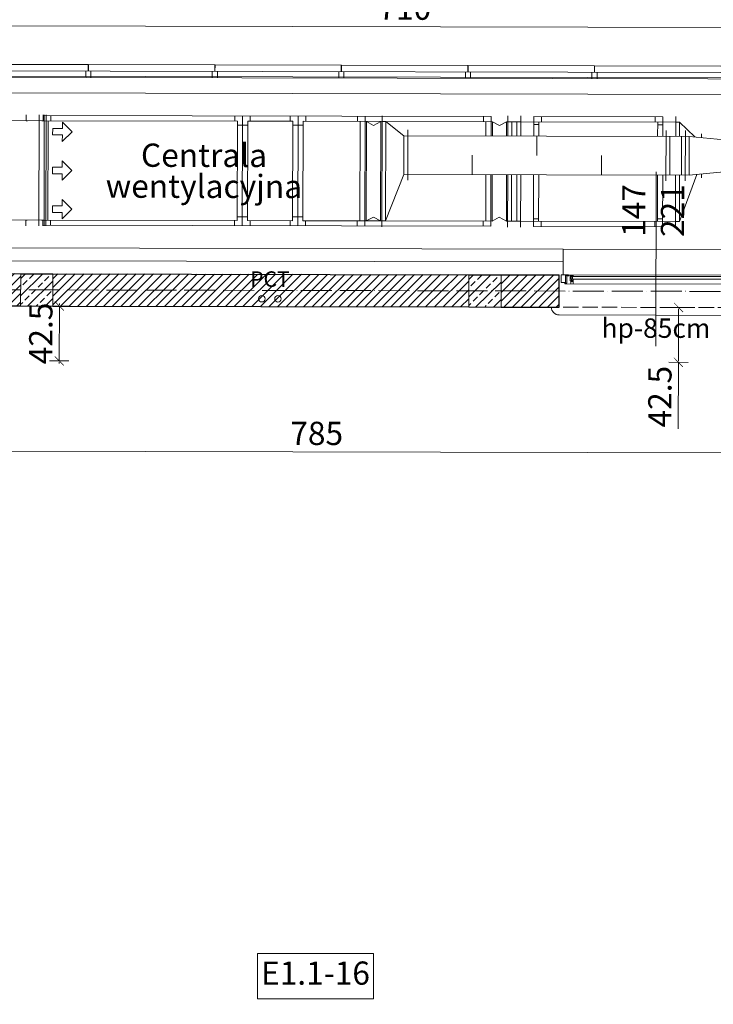
# Model space of a CAD drawing. Units: millimetres. Extents: x -6463 to 22887, y -516 to 5837.
# Drawn here: x 6235 to 6772, y 4672 to 5435 of the extents above; entities that cross this region are included whole.
import ezdxf

# ---------------------------------------------------------------- set-up
doc = ezdxf.new("R2010")
doc.units = ezdxf.units.MM
doc.linetypes.add('ACAD_ISO02W100', pattern=[15, 12, -3])
doc.linetypes.add('ACAD_ISO04W100', pattern=[30, 24, -3, 0, -3])
doc.layers.get('Defpoints').update_dxf_attribs({"color": 30, "lineweight": 0})
for name, color, linetype, lineweight in [('WAW_BETON', 9, 'Continuous', 30), ('WAW_IZOLACJE', 202, 'Continuous', 5), ('WAW_KONSTRUKCJA STALOWA', 142, 'Continuous', 9), ('WAW_LAMELE', 137, 'Continuous', 0), ('WAW_OBRÓBKI BLACHARSKIE', 150, 'Continuous', 9), ('WAW_OPIS', 2, 'Continuous', 9), ('WAW_OSIE KONSTRUKCYJNE', 16, 'ACAD_ISO04W100', 9), ('WAW_TERMOAKUSTYKA', 202, 'BATTING', 5), ('WAW_WIDOKOWA', 8, 'Continuous', 13), ('WAW_WYMIAR', 243, 'Continuous', 9), ('WAW_WYPEŁNIENIE', 251, 'Continuous', 0), ('WAW_ŚCIANY PROJEKTOWANE - CERAMIKA', 12, 'Continuous', 30), ('WAW_ŚLUSARKA ALUMINIOWA', 5, 'Continuous', 9), ('WAW_ŚLUSARKA ALUMINIOWA OPIS', 5, 'Continuous', 9)]:
    doc.layers.add(name, color=color, linetype=linetype, lineweight=lineweight)
doc.layers.add('WAW_CO', color=7, linetype='Continuous', lineweight=9, true_color=0x8a0000)
doc.layers.add('WAW_WENTYLACJA MECHANICZNA', color=7, linetype='ACAD_ISO02W100', lineweight=5, true_color=0x474747)
doc.styles.add('ARIAL', font='arial.ttf')
doc.styles.add('OPIS', font='romans.shx', dxfattribs={"width": 0.8})
doc.styles.get("Standard").update_dxf_attribs({"font": 'arial.ttf'})
doc.linetypes.add('BATTING', pattern='A,0.00254,-2.54,[134,ltypeshp.shx,S=2.54,R=0,X=-2.54,Y=0],-5.08,[134,ltypeshp.shx,S=2.54,R=180,X=2.54,Y=0],-2.54', length=10.16254)
doc.dimstyles.new('100W', dxfattribs={"dimtxt": 18, "dimasz": 1, "dimexe": 1.25, "dimexo": 0.625, "dimgap": 3, "dimtad": 1, "dimdec": 1, "dimrnd": 0.5, "dimdsep": 46, "dimtxsty": 'OPIS', "dimblk": 'ZW1', "dimcen": 1, "dimse1": 1, "dimse2": 1, "dimclrd": 256, "dimclrt": 52, "dimadec": 0, "dimazin": 0, "dimtfac": 1, "dimtdec": 1, "dimtix": 1, "dimtmove": 2, "dimatfit": 3, "dimldrblk": 'ZW1', "dimfxl": 0, "dimlwd": -1, "dimarcsym": 0})
doc.dimstyles.new('100Z', dxfattribs={"dimtxt": 20, "dimasz": 1, "dimexe": 1.25, "dimexo": 0.625, "dimgap": 3.75, "dimtad": 1, "dimdec": 1, "dimrnd": 0.5, "dimdsep": 46, "dimtxsty": 'OPIS', "dimblk": 'ZW1', "dimcen": 1, "dimse1": 1, "dimse2": 1, "dimclrd": 256, "dimclrt": 52, "dimadec": 0, "dimazin": 0, "dimtfac": 1, "dimtdec": 1, "dimtix": 1, "dimtmove": 2, "dimatfit": 3, "dimldrblk": 'ZW1', "dimfxl": 0, "dimlwd": -1, "dimarcsym": 0})

# ---------------------------------------------------------------- blocks, each defined once
blk = doc.blocks.new('*U30')
for p, q in [((5.5, 0), (0, 0)), ((0, 0), (0, -6)), ((5.5, 0), (5.5, -0.5)), ((141, 0), (6, 0)), ((6, -0.6), (6, 0)), ((9.2, 0), (9.2, -0.9)), ((137.8, 0), (137.8, -0.9)), ((3.4, -6), (0, -6)), ((4.5, -6.5), (2.8, -6.5)), ((2.8, -6.9), (2.8, -6.5)), ((2.8, -6.9), (144.2, -6.9)), ((3.4, -0.5), (3.4, -6)), ((5.5, -0.5), (3.4, -0.5)), ((4.5, -0.6), (4.5, -6.5)), ((9.2, -0.5), (6.9, -0.5)), ((6.9, -0.5), (6.9, -4.7)), ((7.4, -4.7), (6.9, -4.7)), ((7.4, -4.7), (7.4, -6.9)), ((7.4, -5.2), (9, -5.2)), ((139.2, -0.9), (7.8, -0.9)), ((7.8, -0.9), (7.8, -3.3)), ((139.2, -1.3), (7.8, -1.3)), ((139.2, -2.9), (7.8, -2.9)), ((139.2, -3.3), (7.8, -3.3)), ((8.1, -0.9), (8.1, -0.5)), ((8.1, -3.3), (8.1, -4.2)), ((8.1, -4.2), (9.2, -4.2)), ((8.9, -2.9), (8.9, -1.3)), ((9, -5.2), (9, -4.2)), ((9.2, -3.3), (9.2, -6.9)), ((137.8, -0.5), (140.1, -0.5)), ((137.8, -3.3), (137.8, -6.9)), ((138.9, -4.2), (137.8, -4.2)), ((138, -5.2), (138, -4.2)), ((139.6, -5.2), (138, -5.2)), ((138.1, -2.9), (138.1, -1.3)), ((138.9, -0.9), (138.9, -0.5)), ((138.9, -3.3), (138.9, -4.2)), ((139.2, -0.9), (139.2, -3.3)), ((139.6, -4.7), (140.1, -4.7)), ((139.6, -4.7), (139.6, -6.9)), ((140.1, -0.5), (140.1, -4.7)), ((141, -0.6), (141, 0)), ((141.5, 0), (147, 0)), ((141.5, 0), (141.5, -0.5)), ((141.5, -0.5), (143.6, -0.5)), ((142.5, -0.6), (142.5, -6.5)), ((142.5, -6.5), (144.2, -6.5)), ((143.6, -0.5), (143.6, -6)), ((143.6, -6), (147, -6)), ((144.2, -6.9), (144.2, -6.5)), ((147, 0), (147, -6))]:
    blk.add_line(p, q)
for points in [[(4.5, -0.6), (6, -0.6)], [(142.5, -0.6), (141, -0.6)]]:
    blk.add_lwpolyline(points)
blk = doc.blocks.new('ZW1')
blk.add_line((0, 7.5), (0, -7.5))
at = {"const_width": 0.5}
blk.add_lwpolyline([(-3.54, -3.54), (3.54, 3.54)], dxfattribs=at)
blk = doc.blocks.new('*D291')
at = {"layer": 'Defpoints', "color": 0, "transparency": 16777216}
for p in [(6655.95, 5488.86), (6027.42, 5258.41), (6655.42, 5256.99)]:
    blk.add_point(p, dxfattribs=at)
at = {"layer": 'WAW_WYMIAR', "transparency": 16777216}
blk.add_line((6028.95, 5490.28), (6654.95, 5488.86), dxfattribs=at)
for p, rotation in [((6027.95, 5490.28), 179.8703004270576), ((6655.95, 5488.86), 359.8703004270576)]:
    blk.add_blockref('ZW1', p, dxfattribs=dict(at, rotation=rotation))
at = {"layer": 'WAW_WYMIAR', "color": 52, "transparency": 16777216, "insert": (6341.98, 5503.32), "char_height": 20, "attachment_point": 5, "rotation": 359.8703, "style": 'OPIS'}
blk.add_mtext('628', dxfattribs=at)
blk = doc.blocks.new('*D292')
at = {"layer": 'Defpoints', "color": 0, "transparency": 16777216}
for p in [(6799.95, 5488.53), (6655.42, 5256.99), (6799.42, 5256.66)]:
    blk.add_point(p, dxfattribs=at)
at = {"layer": 'WAW_WYMIAR', "transparency": 16777216}
blk.add_line((6656.95, 5488.86), (6798.95, 5488.54), dxfattribs=at)
for p, rotation in [((6655.95, 5488.86), 179.8703004270576), ((6799.95, 5488.53), 359.8703004270576)]:
    blk.add_blockref('ZW1', p, dxfattribs=dict(at, rotation=rotation))
at = {"layer": 'WAW_WYMIAR', "color": 52, "transparency": 16777216, "insert": (6727.98, 5502.45), "char_height": 20, "attachment_point": 5, "rotation": 359.8703, "style": 'OPIS'}
blk.add_mtext('144', dxfattribs=at)
blk = doc.blocks.new('*D295')
at = {"layer": 'Defpoints', "color": 0, "transparency": 16777216}
for p in [(6653.06, 5538.87), (6047.38, 5238.36), (6652.35, 5224.49)]:
    blk.add_point(p, dxfattribs=at)
at = {"layer": 'WAW_WYMIAR', "transparency": 16777216}
blk.add_line((6049.06, 5540.23), (6652.06, 5538.87), dxfattribs=at)
for p, rotation in [((6048.06, 5540.24), 179.8703004270576), ((6653.06, 5538.87), 359.8703004270576)]:
    blk.add_blockref('ZW1', p, dxfattribs=dict(at, rotation=rotation))
at = {"layer": 'WAW_WYMIAR', "color": 52, "transparency": 16777216, "insert": (6350.59, 5553.3), "char_height": 20, "attachment_point": 5, "rotation": 359.8703, "style": 'OPIS'}
blk.add_mtext('605', dxfattribs=at)
blk = doc.blocks.new('*D296')
at = {"layer": 'Defpoints', "color": 0, "transparency": 16777216}
for p in [(6803.06, 5538.53), (6652.35, 5224.49), (6802.35, 5224.15)]:
    blk.add_point(p, dxfattribs=at)
at = {"layer": 'WAW_WYMIAR', "transparency": 16777216}
blk.add_line((6654.06, 5538.86), (6802.06, 5538.53), dxfattribs=at)
for p, rotation in [((6653.06, 5538.87), 179.8703004270576), ((6803.06, 5538.53), 359.8703004270576)]:
    blk.add_blockref('ZW1', p, dxfattribs=dict(at, rotation=rotation))
at = {"layer": 'WAW_WYMIAR', "color": 52, "transparency": 16777216, "insert": (6728.09, 5552.45), "char_height": 20, "attachment_point": 5, "rotation": 359.8703, "style": 'OPIS'}
blk.add_mtext('150', dxfattribs=at)
blk = doc.blocks.new('*D300')
at = {"layer": 'Defpoints', "color": 0, "transparency": 16777216}
for p in [(6870.67, 5588.37), (6059.85, 5225.83), (6869.85, 5224)]:
    blk.add_point(p, dxfattribs=at)
at = {"layer": 'WAW_WYMIAR', "transparency": 16777216}
blk.add_line((6061.68, 5590.21), (6869.67, 5588.38), dxfattribs=at)
for p, rotation in [((6060.68, 5590.21), 179.8703004270576), ((6870.67, 5588.37), 359.8703004270576)]:
    blk.add_blockref('ZW1', p, dxfattribs=dict(at, rotation=rotation))
at = {"layer": 'WAW_WYMIAR', "color": 52, "transparency": 16777216, "insert": (6465.71, 5603.04), "char_height": 20, "attachment_point": 5, "rotation": 359.8703, "style": 'OPIS'}
blk.add_mtext('810', dxfattribs=at)
blk = doc.blocks.new('*D302')
at = {"layer": 'Defpoints', "color": 0, "transparency": 16777216}
for p in [(6903.29, 5638.3), (6027.42, 5258.41), (6902.42, 5256.43)]:
    blk.add_point(p, dxfattribs=at)
at = {"layer": 'WAW_WYMIAR', "transparency": 16777216}
blk.add_line((6029.29, 5640.28), (6902.29, 5638.3), dxfattribs=at)
for p, rotation in [((6028.29, 5640.28), 179.8703004270576), ((6903.29, 5638.3), 359.8703004270576)]:
    blk.add_blockref('ZW1', p, dxfattribs=dict(at, rotation=rotation))
at = {"layer": 'WAW_WYMIAR', "color": 52, "transparency": 16777216, "insert": (6465.82, 5653.04), "char_height": 20, "attachment_point": 5, "rotation": 359.8703, "style": 'OPIS'}
blk.add_mtext('875', dxfattribs=at)
blk = doc.blocks.new('*D402')
at = {"layer": 'Defpoints', "color": 0, "transparency": 16777216}
for p in [(6857.32, 5211.53), (6072.15, 5135.81), (6857.07, 5099.03)]:
    blk.add_point(p, dxfattribs=at)
at = {"layer": 'WAW_WYMIAR', "transparency": 16777216}
blk.add_line((6073.07, 5100.8), (6856.07, 5099.03), dxfattribs=at)
for p, rotation in [((6072.07, 5100.81), 179.8703004270575), ((6857.07, 5099.03), 359.8703004270575)]:
    blk.add_blockref('ZW1', p, dxfattribs=dict(at, rotation=rotation))
at = {"layer": 'WAW_WYMIAR', "color": 52, "transparency": 16777216, "insert": (6464.59, 5111.92), "char_height": 18, "attachment_point": 5, "rotation": 359.8703, "style": 'OPIS'}
blk.add_mtext('785', dxfattribs=at)
blk = doc.blocks.new('*D1651')
at = {"layer": 'Defpoints', "color": 0, "transparency": 16777216}
for p in [(6887.81, 5428.46), (6177.42, 5258.07), (6887.42, 5256.46)]:
    blk.add_point(p, dxfattribs=at)
at = {"layer": 'WAW_WYMIAR', "transparency": 16777216}
blk.add_line((6178.81, 5430.06), (6886.81, 5428.46), dxfattribs=at)
for p, rotation in [((6177.81, 5430.07), 179.8703004270575), ((6887.81, 5428.46), 359.8703004270575)]:
    blk.add_blockref('ZW1', p, dxfattribs=dict(at, rotation=rotation))
at = {"layer": 'WAW_WYMIAR', "color": 52, "transparency": 16777216, "insert": (6532.84, 5441.26), "char_height": 18, "attachment_point": 5, "rotation": 359.8703, "style": 'OPIS'}
blk.add_mtext('710', dxfattribs=at)
blk = doc.blocks.new('*D1659')
at = {"layer": 'Defpoints', "color": 0, "transparency": 16777216}
for p in [(6265.32, 5212.87), (6265.32, 5212.87), (6230.23, 5170.45)]:
    blk.add_point(p, dxfattribs=at)
at = {"layer": 'WAW_WYMIAR', "transparency": 16777216}
for p, q in [((6265.23, 5170.37), (6265.32, 5212.87)), ((6265.32, 5213.87), (6265.33, 5214.87)), ((6265.22, 5169.37), (6265.22, 5168.37))]:
    blk.add_line(p, q, dxfattribs=at)
for p, rotation in [((6265.32, 5212.87), 269.8703004270573), ((6265.23, 5170.37), 89.87030042705733)]:
    blk.add_blockref('ZW1', p, dxfattribs=dict(at, rotation=rotation))
at = {"layer": 'WAW_WYMIAR', "color": 52, "transparency": 16777216, "insert": (6253.27, 5191.65), "char_height": 18, "attachment_point": 5, "rotation": 89.8703, "style": 'OPIS'}
blk.add_mtext('42.5', dxfattribs=at)
blk = doc.blocks.new('*D1661')
at = {"layer": 'Defpoints', "color": 0, "transparency": 16777216}
for p in [(6744.82, 5211.78), (6779.82, 5211.7), (6744.72, 5169.28)]:
    blk.add_point(p, dxfattribs=at)
at = {"layer": 'WAW_WYMIAR', "transparency": 16777216}
for p, q in [((6744.73, 5170.28), (6744.82, 5210.78)), ((6744.61, 5117.73), (6744.72, 5169.28))]:
    blk.add_line(p, q, dxfattribs=at)
for p, rotation in [((6744.82, 5211.78), 89.87030042705733), ((6744.72, 5169.28), 269.8703004270573)]:
    blk.add_blockref('ZW1', p, dxfattribs=dict(at, rotation=rotation))
at = {"layer": 'WAW_WYMIAR', "color": 52, "transparency": 16777216, "insert": (6732.66, 5142.7), "char_height": 18, "attachment_point": 5, "rotation": 89.8703, "style": 'OPIS'}
blk.add_mtext('42.5', dxfattribs=at)

msp = doc.modelspace()

# ---------------------------------------------------------------- hatches: boundary and pattern name
at = {"layer": 'WAW_WYPEŁNIENIE'}
h = msp.add_hatch(dxfattribs=at)
h.set_pattern_fill('ANSI31', color=256, scale=1.5)
h.set_pattern_definition([(44.8703, (265.4975, 5179.8677), (-3.3599642, 3.3752106), [])])
h.paths.add_polyline_path([(6802.38, 5236.65), (6802.32, 5211.65), (6857.32, 5211.53), (6857.15, 5136.53), (6882.15, 5136.47), (6882.38, 5236.47)])
h.paths.add_polyline_path([(6729.06, 2666.81), (6851.56, 2666.53), (6851.66, 2711.53), (6876.66, 2711.48), (6876.5, 2641.48), (6729, 2641.81)])
h.paths.add_polyline_path([(6183.06, 2668.05), (6368.06, 2667.63), (6368, 2642.63), (6183, 2643.05)])
h.paths.add_polyline_path([(6469.06, 2667.4), (6514.06, 2667.3), (6514, 2642.3), (6469, 2642.4)])
h.paths.add_polyline_path([(6275.5, 2419.84), (6507.5, 2419.31), (6507.4, 2377.31), (6482.4, 2377.37), (6482.44, 2394.37), (6275.44, 2394.84)])
h.paths.add_polyline_path([(6482.14, 2259.37), (6507.14, 2259.31), (6507.01, 2202.31), (6482.01, 2202.37)])
h.paths.add_polyline_path([(6235.32, 5212.94), (6235.38, 5237.94), (6047.38, 5238.36), (6046.64, 4913.36), (6071.64, 4913.31), (6072.32, 5213.31)])
h.paths.add_polyline_path([(6582.32, 5212.15), (6582.38, 5237.15), (6260.38, 5237.88), (6260.32, 5212.88)])
h.paths.add_polyline_path([(6607.38, 5237.09), (6607.32, 5212.09), (6652.32, 5211.99), (6652.38, 5236.99)])
h.paths.add_polyline_path([(6881.58, 4886.47), (6856.58, 4886.53), (6856.42, 4811.53), (6881.42, 4811.47)])
h.paths.add_polyline_path([(6856.64, 4911.53), (6881.64, 4911.47), (6881.81, 4986.47), (6856.81, 4986.53)])
h.paths.add_polyline_path([(6880.85, 4561.47), (6855.85, 4561.53), (6855.68, 4486.53), (6880.68, 4486.47)])
h.paths.add_polyline_path([(6855.91, 4586.53), (6880.91, 4586.47), (6881.08, 4661.47), (6856.08, 4661.53)])
h.paths.add_polyline_path([(6880.11, 4236.47), (6855.11, 4236.53), (6854.94, 4161.53), (6879.94, 4161.47)])
h.paths.add_polyline_path([(6855.17, 4261.53), (6880.17, 4261.47), (6880.34, 4336.47), (6855.34, 4336.53)])
h.paths.add_polyline_path([(6879.38, 3911.47), (6854.38, 3911.53), (6854.21, 3836.53), (6879.21, 3836.47)])
h.paths.add_polyline_path([(6854.43, 3936.53), (6879.43, 3936.47), (6879.6, 4011.47), (6854.6, 4011.53)])
h.paths.add_polyline_path([(6878.64, 3586.48), (6853.64, 3586.53), (6853.47, 3511.53), (6878.47, 3511.48)])
h.paths.add_polyline_path([(6853.7, 3611.53), (6878.7, 3611.48), (6878.87, 3686.48), (6853.87, 3686.53)])
h.paths.add_polyline_path([(6877.91, 3261.48), (6852.91, 3261.53), (6852.74, 3186.53), (6877.74, 3186.48)])
h.paths.add_polyline_path([(6852.96, 3286.53), (6877.96, 3286.48), (6878.13, 3361.48), (6853.13, 3361.53)])
h.paths.add_polyline_path([(6877.17, 2936.48), (6852.17, 2936.53), (6852, 2861.53), (6877, 2861.48)])
h.paths.add_polyline_path([(6852.23, 2961.53), (6877.23, 2961.48), (6877.4, 3036.48), (6852.4, 3036.53)])
h.paths.add_polyline_path([(6067.91, 3263.31), (6042.91, 3263.37), (6042.23, 2963.37), (6067.23, 2963.31)])
h.paths.add_polyline_path([(6068.64, 3588.31), (6043.64, 3588.37), (6042.97, 3288.37), (6067.97, 3288.31)])
h.paths.add_polyline_path([(6069.38, 3913.31), (6044.38, 3913.36), (6043.7, 3613.37), (6068.7, 3613.31)])
h.paths.add_polyline_path([(6070.12, 4238.31), (6045.12, 4238.36), (6044.44, 3938.36), (6069.44, 3938.31)])
h.paths.add_polyline_path([(6045.91, 4588.36), (6070.91, 4588.31), (6071.59, 4888.31), (6046.59, 4888.36)])
h.paths.add_polyline_path([(6070.85, 4563.31), (6045.85, 4563.36), (6045.17, 4263.36), (6070.17, 4263.31)])
h.paths.add_polyline_path([(6037.65, 1847), (6062.65, 1847), (6064.3, 2203.32), (6275.01, 2202.84), (6275.07, 2227.84), (6064.41, 2228.32), (6064.59, 2266.32), (6275.15, 2265.84), (6275.21, 2290.84), (6064.7, 2291.31), (6066.34, 2643.31), (6082, 2643.28), (6082.06, 2668.28), (6066.46, 2668.31), (6066.66, 2713.13), (6067.17, 2938.31), (6042.17, 2938.37), (6041.66, 2713.22)])
h = msp.add_hatch(dxfattribs=at)
h.set_pattern_fill('ANSI33', color=256, scale=1.5)
h.set_pattern_definition([(44.8703, (5566.213, 4944.45), (-6.71993, 6.75042), []), (44.8703, (5572.948, 4944.435), (-6.71993, 6.75042), [4.7625, -2.38125])])
h.paths.add_polyline_path([(6235.38, 5237.94), (6235.32, 5212.94), (6260.32, 5212.88), (6260.38, 5237.88)])
h = msp.add_hatch(dxfattribs=at)
h.set_pattern_fill('ANSI33', color=256, scale=1.5)
h.set_pattern_definition([(44.8703, (5913.212, 4943.665), (-6.71993, 6.75042), []), (44.8703, (5919.947, 4943.649), (-6.71993, 6.75042), [4.7625, -2.38125])])
h.paths.add_polyline_path([(6582.38, 5237.15), (6582.32, 5212.15), (6607.32, 5212.09), (6607.38, 5237.09)])

# ---------------------------------------------------------------- linework, layer by layer
at = {"layer": 'WAW_BETON'}
for p, q in [((6235.38, 5237.94), (6260.38, 5237.88)), ((6582.38, 5237.15), (6607.38, 5237.09)), ((6235.32, 5212.94), (6260.32, 5212.88)), ((6582.32, 5212.15), (6607.32, 5212.09))]:
    msp.add_line(p, q, dxfattribs=at)
at = {"layer": 'WAW_BETON', "lineweight": 9}
for p, q in [((6582.32, 5212.15), (6582.38, 5237.15)), ((6607.32, 5212.09), (6607.38, 5237.09))]:
    msp.add_line(p, q, dxfattribs=at)
for points in [[(6235.32, 5212.94), (6235.38, 5237.94)], [(6260.32, 5212.88), (6260.38, 5237.88)]]:
    msp.add_lwpolyline(points, dxfattribs=at)
at = {"layer": 'WAW_CO'}
for centre in [(6422.09, 5218.51), (6434.59, 5218.49)]:
    msp.add_circle(centre, 2.5, dxfattribs=at)
at = {"layer": 'WAW_IZOLACJE'}
for p, q in [((6655.42, 5256.99), (6027.42, 5258.41)), ((6655.38, 5236.99), (6655.42, 5256.99))]:
    msp.add_line(p, q, dxfattribs=at)
at = {"layer": 'WAW_KONSTRUKCJA STALOWA'}
for p, q in [((6285.73, 5394.82), (6285.72, 5389.82)), ((6289.73, 5394.81), (6289.72, 5389.81)), ((6383.73, 5394.6), (6383.72, 5389.6)), ((6387.73, 5394.59), (6387.72, 5389.59)), ((6481.73, 5394.38), (6481.72, 5389.38)), ((6485.73, 5394.37), (6485.72, 5389.37)), ((6579.73, 5394.16), (6579.72, 5389.16)), ((6583.73, 5394.15), (6583.72, 5389.15)), ((6677.73, 5393.94), (6677.72, 5388.94)), ((6681.73, 5393.93), (6681.72, 5388.93)), ((6187.73, 5391.04), (6891.72, 5389.45))]:
    msp.add_line(p, q, dxfattribs=at)
at = {"layer": 'WAW_LAMELE'}
for p, q in [((6287.63, 5394.82), (6287.65, 5399.82)), ((6287.83, 5394.82), (6287.85, 5399.82)), ((6287.85, 5399.82), (6385.65, 5399.6)), ((6385.63, 5394.6), (6385.65, 5399.6)), ((6385.83, 5394.6), (6385.85, 5399.6)), ((6385.85, 5399.6), (6483.64, 5399.37)), ((6483.63, 5394.37), (6483.64, 5399.37)), ((6483.83, 5394.37), (6483.84, 5399.37)), ((6483.84, 5399.37), (6581.64, 5399.15)), ((6581.63, 5394.15), (6581.64, 5399.15)), ((6581.83, 5394.15), (6581.84, 5399.15)), ((6581.84, 5399.15), (6679.64, 5398.93)), ((6679.63, 5393.93), (6679.64, 5398.93)), ((6679.83, 5393.93), (6679.84, 5398.93)), ((6679.84, 5398.93), (6777.64, 5398.71))]:
    msp.add_line(p, q, dxfattribs=at)
at = {"layer": 'WAW_LAMELE', "flags": 128}
msp.add_lwpolyline([(6287.65, 5399.82), (6186.15, 5400.05), (6186.13, 5395.05), (6895.59, 5393.44)], dxfattribs=at)
at = {"layer": 'WAW_OBRÓBKI BLACHARSKIE', "flags": 128}
msp.add_lwpolyline([(6887.72, 5388.46), (6165.72, 5390.09), (6165.7, 5378.09)], dxfattribs=at)
at = {"layer": 'WAW_OPIS'}
msp.add_lwpolyline([(6418.65, 4676.42), (6508.65, 4676.42), (6508.65, 4711.42), (6418.65, 4711.42)], close=True, dxfattribs=at)
at = {"layer": 'WAW_OSIE KONSTRUKCYJNE'}
msp.add_line((5729.95, 5226.58), (7302.35, 5223.02), dxfattribs=at)
at = {"layer": 'WAW_TERMOAKUSTYKA', "ltscale": 0.95}
msp.add_line((6655.4, 5246.99), (6037.4, 5248.38), dxfattribs=at)
at = {"layer": 'WAW_WENTYLACJA MECHANICZNA', "color": 96, "linetype": 'Continuous', "true_color": 0x007f00}
for p, q in [((6239.66, 5360.93, -33.5), (6239.65, 5356.43, -33.5)), ((6249.66, 5360.9, 33.5), (6249.46, 5274.9, 33.5)), ((6253.66, 5360.89, 33.5), (6253.46, 5274.9, 33.5)), ((6254.96, 5274.89, 33.5), (6255.16, 5360.89, 33.5)), ((6518.15, 5355.8), (6517.97, 5278.8)), ((6535.13, 5349.26), (6535.04, 5310.26)), ((6735.13, 5348.81), (6735.04, 5309.81)), ((6750.13, 5348.77), (6750.04, 5309.77, -15)), ((6532.12, 5344.76), (6532.05, 5314.76)), ((6635.12, 5344.53), (6635.09, 5329.53)), ((6738.12, 5344.3), (6738.05, 5314.3)), ((6747.12, 5344.28), (6747.05, 5314.28)), ((6753.12, 5344.26, -15), (6753.05, 5314.26, -15)), ((6585.09, 5329.64), (6585.05, 5314.64)), ((6685.09, 5329.42), (6685.05, 5314.42)), ((6239.47, 5279.43, -33.5), (6239.46, 5274.93, -33.5))]:
    msp.add_line(p, q, dxfattribs=at)
at = {"layer": 'WAW_WENTYLACJA MECHANICZNA', "color": 5, "linetype": 'Continuous', "true_color": 0x0000ff}
for p, q in [((6252.66, 5360.9), (6252.66, 5360.4)), ((6612.65, 5355.58), (6622.65, 5355.56)), ((6615.65, 5355.58), (6615.62, 5344.58)), ((6619.65, 5355.57), (6619.62, 5344.57)), ((6745.65, 5355.28), (6745.62, 5344.28)), ((6762.62, 5346.24, 57), (6762.62, 5343.36, 57)), ((6762.55, 5315.13, 57), (6762.54, 5312.24, 57)), ((6615.55, 5314.58), (6615.47, 5278.58)), ((6619.55, 5314.57), (6619.47, 5278.57)), ((6745.55, 5314.28), (6745.47, 5278.28)), ((6612.47, 5278.58), (6622.47, 5278.56)), ((6252.46, 5274.9), (6252.46, 5275.4))]:
    msp.add_line(p, q, dxfattribs=at)
at = {"layer": 'WAW_WENTYLACJA MECHANICZNA', "linetype": 'Continuous'}
for p, q in [((6239.65, 5356.43), (6240.65, 5356.42)), ((6251.65, 5356.4), (6403.15, 5356.06)), ((6252.64, 5360.4), (6599.66, 5359.61)), ((6252.65, 5356.4), (6252.66, 5360.4)), ((6256.47, 5279.39), (6256.65, 5356.39)), ((6258.65, 5356.38), (6258.66, 5360.38)), ((6401.15, 5356.06), (6401.16, 5360.06)), ((6402.97, 5279.06), (6403.15, 5356.06)), ((6403.14, 5353.06), (6411.14, 5353.04)), ((6406.96, 5275.05), (6407.16, 5360.05)), ((6410.97, 5279.04), (6411.15, 5356.04)), ((6411.15, 5356.04), (6446.15, 5355.96)), ((6413.15, 5356.03), (6413.16, 5360.03)), ((6444.15, 5355.96), (6444.16, 5359.96)), ((6445.97, 5278.96), (6446.15, 5355.96)), ((6446.14, 5352.96), (6454.14, 5352.94)), ((6449.96, 5274.95), (6450.16, 5359.95)), ((6453.97, 5278.94), (6454.15, 5355.94)), ((6454.15, 5355.94), (6515.15, 5355.8)), ((6456.15, 5355.94), (6456.16, 5359.94)), ((6496.15, 5355.85), (6496.16, 5359.85)), ((6497.97, 5278.84), (6498.15, 5355.84)), ((6501.96, 5274.83), (6502.16, 5359.83)), ((6502.97, 5278.83), (6503.15, 5355.83)), ((6513.97, 5278.81), (6514.15, 5355.81)), ((6518.15, 5355.8), (6600.65, 5355.61)), ((6593.65, 5355.63), (6593.66, 5359.63)), ((6595.62, 5344.62), (6595.65, 5355.62)), ((6599.62, 5344.61), (6599.66, 5359.61)), ((6600.62, 5344.61), (6600.65, 5355.61)), ((6611.62, 5344.58), (6611.65, 5355.58)), ((6612.65, 5355.58), (6611.65, 5355.58)), ((6622.65, 5355.56), (6742.65, 5355.29)), ((6632.64, 5353.54), (6636.64, 5353.53)), ((6636.65, 5355.53), (6636.62, 5344.53)), ((6638.66, 5359.52), (6638.65, 5355.52)), ((6726.65, 5355.32), (6726.65, 5359.32)), ((6728.62, 5344.32), (6728.65, 5355.32)), ((6728.64, 5353.32), (6732.64, 5353.31)), ((6595.47, 5278.62), (6595.55, 5314.62)), ((6599.46, 5274.61), (6599.55, 5314.61)), ((6600.47, 5278.61), (6600.55, 5314.61)), ((6611.47, 5278.58), (6611.55, 5314.58)), ((6636.55, 5314.53), (6636.47, 5278.53)), ((6728.47, 5278.32), (6728.55, 5314.32)), ((6240.47, 5279.42), (6239.47, 5279.43)), ((6251.47, 5279.4), (6402.97, 5279.06)), ((6252.46, 5275.4), (6252.47, 5279.4)), ((6258.46, 5275.38), (6258.47, 5279.38)), ((6400.97, 5279.06), (6400.96, 5275.06)), ((6402.98, 5282.06), (6410.98, 5282.04)), ((6410.97, 5279.04), (6445.97, 5278.96)), ((6412.97, 5279.03), (6412.96, 5275.03)), ((6443.97, 5278.96), (6443.96, 5274.96)), ((6445.98, 5281.96), (6453.98, 5281.94)), ((6453.97, 5278.94), (6514.97, 5278.8)), ((6455.97, 5278.94), (6455.96, 5274.94)), ((6495.97, 5278.85), (6495.96, 5274.85)), ((6517.97, 5278.8), (6600.47, 5278.61)), ((6593.46, 5274.63), (6593.47, 5278.63)), ((6611.47, 5278.58), (6612.47, 5278.58)), ((6622.47, 5278.56), (6742.47, 5278.29)), ((6632.48, 5280.54), (6636.48, 5280.53)), ((6638.47, 5278.52), (6638.46, 5274.52)), ((6726.46, 5274.32), (6726.47, 5278.32)), ((6728.48, 5280.32), (6732.48, 5280.31)), ((6252.44, 5275.4), (6599.46, 5274.61))]:
    msp.add_line(p, q, dxfattribs=at)
at = {"layer": 'WAW_WENTYLACJA MECHANICZNA', "color": 96, "linetype": 'Continuous', "true_color": 0x007f00, "elevation": 33.5}
for points in [[(6253.65, 5356.39), (6172.65, 5356.58), (6172.47, 5279.58), (6253.47, 5279.4)], [(6267.62, 5345.36), (6260.12, 5345.38), (6260.13, 5350.38), (6267.63, 5350.36), (6267.64, 5355.36), (6275.13, 5347.85), (6267.61, 5340.36), (6267.62, 5345.36)], [(6267.57, 5320.36), (6260.07, 5320.38), (6260.05, 5315.38), (6267.55, 5315.36), (6267.54, 5310.36), (6275.06, 5317.85), (6267.58, 5325.36), (6267.57, 5320.36)], [(6267.5, 5290.36), (6260, 5290.38), (6259.99, 5285.38), (6267.49, 5285.36), (6267.47, 5280.36), (6274.99, 5287.85), (6267.51, 5295.36), (6267.5, 5290.36)]]:
    msp.add_lwpolyline(points, dxfattribs=at)
at = {"layer": 'WAW_WENTYLACJA MECHANICZNA', "linetype": 'Continuous'}
for points in [[(6514.15, 5355.81), (6508.64, 5352.82), (6503.15, 5355.83)], [(6611.65, 5355.58), (6606.14, 5352.6), (6600.65, 5355.61)], [(6632.62, 5344.54), (6632.66, 5359.54), (6732.65, 5359.31), (6732.62, 5344.31)], [(6732.55, 5314.31), (6732.46, 5274.31), (6632.46, 5274.54), (6632.55, 5314.54)], [(6513.97, 5278.81), (6508.48, 5281.82), (6502.97, 5278.83)], [(6611.47, 5278.58), (6605.98, 5281.6), (6600.47, 5278.61)]]:
    msp.add_lwpolyline(points, dxfattribs=at)
at = {"layer": 'WAW_WENTYLACJA MECHANICZNA', "color": 96, "linetype": 'Continuous', "true_color": 0x007f00}
for points in [[(6515.16, 5360.3), (6514.96, 5274.3)], [(6515.15, 5355.8), (6518.15, 5355.8), (6532.12, 5344.76), (6753.12, 5344.26), (6780.01, 5341.7)], [(6779.96, 5316.7), (6779.96, 5316.7), (6753.05, 5314.26), (6532.05, 5314.76), (6517.97, 5278.8), (6514.97, 5278.8)]]:
    msp.add_lwpolyline(points, dxfattribs=at)
at = {"layer": 'WAW_WENTYLACJA MECHANICZNA', "color": 5, "linetype": 'Continuous', "true_color": 0x0000ff}
for points in [[(6612.66, 5360.08), (6612.62, 5344.58)], [(6622.66, 5360.06), (6622.62, 5344.56)], [(6742.66, 5359.79), (6742.62, 5344.29)], [(6742.65, 5355.29), (6745.65, 5355.28), (6757.44, 5343.85)], [(6612.55, 5314.58), (6612.46, 5274.08)], [(6622.55, 5314.56), (6622.46, 5274.06)], [(6742.55, 5314.29), (6742.46, 5273.79)], [(6742.47, 5278.29), (6745.47, 5278.28), (6758.84, 5314.79)]]:
    msp.add_lwpolyline(points, dxfattribs=at)
at = {"layer": 'WAW_WIDOKOWA'}
for p, q in [((6887.69, 5376.46), (6177.7, 5378.07)), ((6655.42, 5256.99), (6799.42, 5256.66))]:
    msp.add_line(p, q, dxfattribs=at)
at = {"layer": 'WAW_WIDOKOWA', "linetype": 'ACAD_ISO02W100'}
msp.add_line((6802.32, 5211.65), (6652.32, 5211.99), dxfattribs=at)
at = {"layer": 'WAW_WIDOKOWA'}
msp.add_lwpolyline([(6646.32, 5212.01, 0.414214), (6652.31, 5205.99), (6802.31, 5205.65, 0.414214), (6808.32, 5211.64)], format="xyb", dxfattribs=at)
at = {"layer": 'WAW_ŚCIANY PROJEKTOWANE - CERAMIKA'}
for p, q in [((6652.32, 5211.99), (6652.38, 5236.99)), ((6072.32, 5213.31), (6235.32, 5212.94)), ((6260.32, 5212.88), (6582.32, 5212.15)), ((6607.32, 5212.09), (6652.32, 5211.99))]:
    msp.add_line(p, q, dxfattribs=at)
for points in [[(6046.64, 4913.36), (6047.38, 5238.36), (6235.38, 5237.94)], [(6260.38, 5237.88), (6582.38, 5237.15)], [(6607.38, 5237.09), (6652.38, 5236.99)]]:
    msp.add_lwpolyline(points, dxfattribs=at)
at = {"layer": 'WAW_ŚLUSARKA ALUMINIOWA OPIS'}
msp.add_line((6727.25, 5181.82), (6727.56, 5316.82), dxfattribs=at)

# ---------------------------------------------------------------- block references
at = {"layer": 'WAW_ŚLUSARKA ALUMINIOWA', "rotation": 359.8703004270611}
msp.add_blockref('*U30', (6653.88, 5236.99), dxfattribs=at)

# ---------------------------------------------------------------- texts
at = {"layer": 'WAW_CO', "insert": (6428.35, 5224), "char_height": 12, "width": 50, "attachment_point": 8}
msp.add_mtext('PCT', dxfattribs=at)
at = {"layer": 'WAW_OPIS', "color": 7, "insert": (6463.65, 4693.92), "char_height": 18, "width": 45, "attachment_point": 5, "style": 'ARIAL'}
msp.add_mtext('E1.1-16', dxfattribs=at)
at = {"layer": 'WAW_WENTYLACJA MECHANICZNA', "linetype": 'Continuous', "char_height": 18, "rotation": 359.87031, "style": 'OPIS'}
for s, insert, attachment_point in [('Centrala ', (6377.31, 5320.61), 8), ('wentylacyjna', (6377.29, 5314.61), 2)]:
    msp.add_mtext_dynamic_manual_height_columns(s, width=270, gutter_width=60, heights=[0], dxfattribs=dict(at, insert=insert, attachment_point=attachment_point))
at = {"layer": 'WAW_ŚLUSARKA ALUMINIOWA OPIS', "width": 30, "attachment_point": 5, "style": 'OPIS'}
for s, insert, char_height, rotation in [('147\\P221', (6727.49, 5286.82), 18, 89.8703), ('hp-85cm', (6727.28, 5193.82), 15, 359.8703)]:
    msp.add_mtext(s, dxfattribs=dict(at, insert=insert, char_height=char_height, rotation=rotation))

# ---------------------------------------------------------------- dimensions: what is measured, and where the dimension line sits
at = {"layer": 'WAW_WYMIAR'}
for base, p1, p2, angle, dimstyle, picture, middle in [((6903.29, 5638.3), (6027.42, 5258.41), (6902.42, 5256.43), 359.8703, '100Z', '*D302', (6465.82, 5653.04)), ((6870.67, 5588.37), (6059.85, 5225.83), (6869.85, 5224), 359.8703, '100Z', '*D300', (6465.71, 5603.04)), ((6653.06, 5538.87), (6047.38, 5238.36), (6652.35, 5224.49), 359.8703, '100Z', '*D295', (6350.59, 5553.3)), ((6803.06, 5538.53), (6652.35, 5224.49), (6802.35, 5224.15), 359.8703, '100Z', '*D296', (6728.09, 5552.45)), ((6655.95, 5488.86), (6027.42, 5258.41), (6655.42, 5256.99), 359.8703, '100Z', '*D291', (6341.98, 5503.32)), ((6799.95, 5488.53), (6655.42, 5256.99), (6799.42, 5256.66), 359.8703, '100Z', '*D292', (6727.98, 5502.45)), ((6887.81, 5428.46), (6177.42, 5258.07), (6887.42, 5256.46), 359.8703, '100W', '*D1651', (6532.84, 5441.26)), ((6265.32, 5212.87), (6230.23, 5170.45), (6265.32, 5212.87), 89.8703, '100W', '*D1659', (6253.27, 5191.65)), ((6857.07, 5099.03), (6072.15, 5135.81), (6857.32, 5211.53), 359.8703, '100W', '*D402', (6464.59, 5111.92))]:
    dim = msp.add_linear_dim(base=base, p1=p1, p2=p2, angle=angle, dimstyle=dimstyle, dxfattribs=at)
    dim.commit()
    dim.dimension.update_dxf_attribs({"geometry": picture, "text_midpoint": middle})
dim = msp.add_linear_dim(base=(6744.82, 5211.78), p1=(6744.72, 5169.28), p2=(6779.82, 5211.7), angle=89.8703, dimstyle='100W', override={"dimtmove": 1}, dxfattribs=at)
dim.commit()
dim.dimension.update_dxf_attribs({"geometry": '*D1661', "text_midpoint": (6732.66, 5142.7), "dimtype": 160})

doc.saveas('drawing.dxf')
